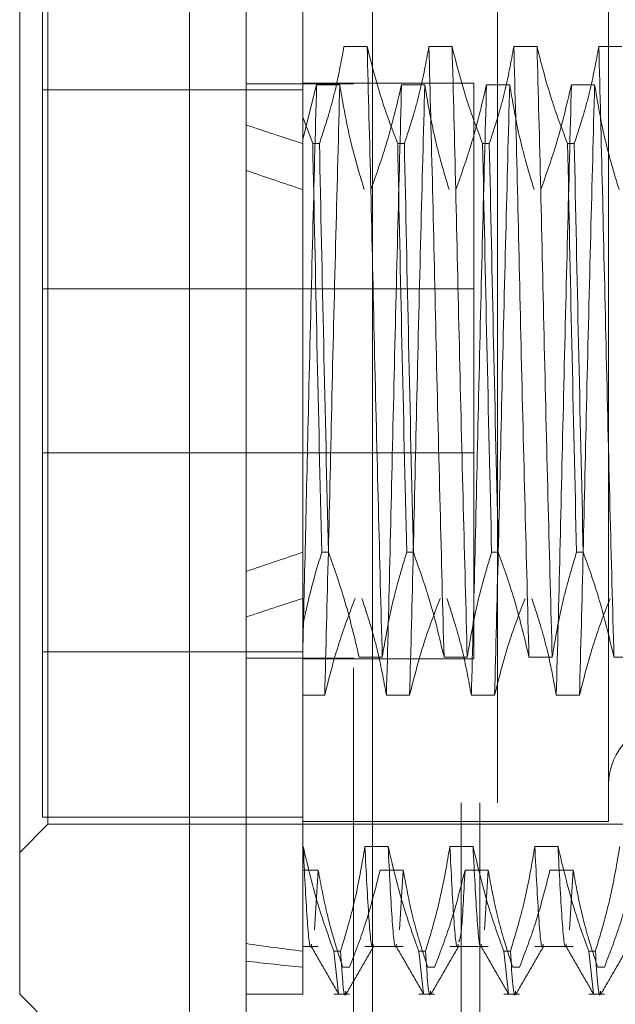
# Model space of a CAD drawing. Units: inches. Extents: x 0 to 23.4, y 0 to 16.5.
# Drawn here: x 11.2 to 11.2, y 6.8 to 6.9 of the extents above; entities that cross this region are included whole.
import ezdxf

# ---------------------------------------------------------------- set-up
doc = ezdxf.new("R2010")
doc.units = ezdxf.units.IN
doc.header["$MEASUREMENT"] = 0
doc.linetypes.add('HIDDEN', pattern=[0.075, 0.05, -0.025])

msp = doc.modelspace()

# ---------------------------------------------------------------- linework, layer by layer
at = {"color": 7, "linetype": 'Continuous', "lineweight": 15}
for p, q in [((11.193734, 5.159066), (11.193734, 11.60491)), ((11.203478, 11.604783), (11.203478, 5.159193)), ((11.189359, 6.94323), (11.189359, 6.820746)), ((11.176236, 6.833869), (11.176236, 6.930107)), ((11.176236, 6.833869), (11.189359, 6.820746))]:
    msp.add_line(p, q, dxfattribs=at)
at = {"color": 7, "linetype": 'HIDDEN', "lineweight": 0}
for p, q in [((11.202034, 5.159066), (11.202034, 11.60491)), ((11.203478, 11.604783), (11.203478, 5.159193)), ((11.213145, 11.548655), (11.213145, 5.215321)), ((11.210334, 5.548655), (11.210334, 11.215321)), ((11.211778, 5.548655), (11.211778, 11.215321)), ((11.198108, 6.928024), (11.198108, 6.901573)), ((11.178423, 6.846992), (11.178423, 6.916983)), ((11.22173, 6.916765), (11.22173, 6.847211)), ((11.177986, 6.916427), (11.177986, 6.847543)), ((11.203077, 6.907026), (11.201285, 6.907026)), ((11.209638, 6.907026), (11.207846, 6.907026)), ((11.2162, 6.907026), (11.214408, 6.907026)), ((11.222762, 6.907026), (11.22097, 6.907026)), ((11.202034, 6.904149), (11.193734, 6.904149)), ((11.211319, 6.90421), (11.198108, 6.90421)), ((11.198108, 6.899879), (11.199173, 6.904082)), ((11.199173, 6.904082), (11.200965, 6.904082)), ((11.205735, 6.904082), (11.207527, 6.904082)), ((11.211319, 6.859766), (11.211319, 6.90421)), ((11.212297, 6.904082), (11.214089, 6.904082)), ((11.218858, 6.904082), (11.22065, 6.904082)), ((11.177986, 6.903686), (11.198108, 6.903686)), ((11.198108, 6.90368), (11.177986, 6.90368)), ((11.198873, 6.899544), (11.198108, 6.901573)), ((11.198108, 6.901573), (11.198108, 6.899544)), ((11.198108, 6.899544), (11.198108, 6.867985)), ((11.198873, 6.899544), (11.19939, 6.899544)), ((11.205435, 6.899544), (11.205952, 6.899544)), ((11.211996, 6.899544), (11.212514, 6.899544)), ((11.218558, 6.899544), (11.219075, 6.899544)), ((11.211319, 6.888321), (11.177986, 6.888321)), ((11.177986, 6.875655), (11.211319, 6.875655)), ((11.198108, 6.867985), (11.198108, 6.862346)), ((11.200086, 6.867985), (11.199569, 6.867985)), ((11.206648, 6.867985), (11.206131, 6.867985)), ((11.21321, 6.867985), (11.212693, 6.867985)), ((11.219771, 6.867985), (11.219254, 6.867985)), ((11.198108, 6.862346), (11.198108, 6.845277)), ((11.198108, 6.860296), (11.177986, 6.860296)), ((11.177986, 6.86029), (11.198108, 6.86029)), ((11.202034, 6.859826), (11.193734, 6.859826)), ((11.198108, 6.859766), (11.211319, 6.859766)), ((11.202454, 6.859893), (11.204246, 6.859893)), ((11.209016, 6.859893), (11.210808, 6.859893)), ((11.215578, 6.859893), (11.217369, 6.859893)), ((11.222139, 6.859893), (11.223931, 6.859893)), ((11.199796, 6.856949), (11.198108, 6.856949)), ((11.206358, 6.856949), (11.204566, 6.856949)), ((11.212919, 6.856949), (11.211127, 6.856949)), ((11.219481, 6.856949), (11.217689, 6.856949)), ((11.198108, 6.847548), (11.177986, 6.847548)), ((11.198108, 6.847543), (11.177986, 6.847543)), ((11.176236, 6.844805), (11.178423, 6.846992)), ((11.178423, 6.846992), (11.245352, 6.846992)), ((11.198108, 6.847211), (11.22173, 6.847211)), ((11.198108, 6.845277), (11.198108, 6.837186)), ((11.198137, 6.845277), (11.198108, 6.845277)), ((11.204698, 6.845277), (11.202906, 6.845277)), ((11.21126, 6.845277), (11.209468, 6.845277)), ((11.217822, 6.845277), (11.21603, 6.845277)), ((11.198108, 6.843434), (11.199306, 6.843434)), ((11.199306, 6.843434), (11.199022, 6.838846)), ((11.204076, 6.843434), (11.205868, 6.843434)), ((11.205868, 6.843434), (11.205584, 6.838846)), ((11.210637, 6.843434), (11.212429, 6.843434)), ((11.212429, 6.843434), (11.212146, 6.838846)), ((11.217199, 6.843434), (11.218991, 6.843434)), ((11.218991, 6.843434), (11.218707, 6.838846)), ((11.198108, 6.837552), (11.199306, 6.837552)), ((11.198108, 6.837186), (11.198108, 6.833869)), ((11.200504, 6.837186), (11.201021, 6.837186)), ((11.200504, 6.837186), (11.200867, 6.833933)), ((11.202906, 6.837552), (11.205868, 6.837552)), ((11.207066, 6.837186), (11.207583, 6.837186)), ((11.207066, 6.837186), (11.207429, 6.833933)), ((11.209468, 6.837552), (11.212429, 6.837552)), ((11.213628, 6.837186), (11.214145, 6.837186)), ((11.213628, 6.837186), (11.213991, 6.833933)), ((11.21603, 6.837552), (11.218991, 6.837552)), ((11.220189, 6.837186), (11.220707, 6.837186)), ((11.220189, 6.837186), (11.220552, 6.833933)), ((11.201718, 6.835951), (11.2012, 6.835951)), ((11.208279, 6.835951), (11.207762, 6.835951)), ((11.214841, 6.835951), (11.214324, 6.835951)), ((11.221403, 6.835951), (11.220885, 6.835951)), ((11.193734, 6.833869), (11.198108, 6.833869)), ((11.200504, 6.833869), (11.201718, 6.833869)), ((11.207066, 6.833869), (11.208279, 6.833869)), ((11.213628, 6.833869), (11.214841, 6.833869)), ((11.220189, 6.833869), (11.221403, 6.833869))]:
    msp.add_line(p, q, dxfattribs=at)
msp.add_arc((11.226542, 6.850054), 0.004812, 0, 180, dxfattribs=at)
for major_axis, ratio, start_param, end_param in [((0.320773, -0.035693), 0.100606, 3.571442, 3.603814), ((0.320773, -0.033064), 0.108987, 3.571482, 3.603853), ((0.320773, 0.033064), 0.108987, 2.679332, 2.711704), ((0.320773, 0.035693), 0.100606, 2.679372, 2.711743), ((0.320773, 0.033064), 0.108987, 3.549015, 3.581386), ((0.320773, 0.035693), 0.100606, 3.549054, 3.581425)]:
    msp.add_ellipse((11.486822, 6.881988), major_axis=major_axis, ratio=ratio, start_param=start_param, end_param=end_param, dxfattribs=at)
for points, knots in [([(11.201285, 6.907026), (11.201069, 6.90585), (11.200745, 6.904086), (11.200065, 6.901595), (11.199632, 6.90028), (11.19939, 6.899544)], [0, 0, 0, 0, 0.468023, 0.701942, 1, 1, 1, 1]), ([(11.204246, 6.859893), (11.204146, 6.863685), (11.203945, 6.871278), (11.203633, 6.883863), (11.203362, 6.89626), (11.203172, 6.903429), (11.203077, 6.907026)], [0, 0, 0, 0, 0.25175, 0.504061, 0.751127, 1, 1, 1, 1]), ([(11.205435, 6.899544), (11.205034, 6.90059), (11.204087, 6.90306), (11.203446, 6.905576), (11.203077, 6.907026)], [0, 0, 0, 0, 0.423331, 1, 1, 1, 1]), ([(11.207846, 6.907026), (11.20763, 6.90585), (11.207306, 6.904086), (11.206626, 6.901595), (11.206194, 6.90028), (11.205952, 6.899544)], [0, 0, 0, 0, 0.468023, 0.701942, 1, 1, 1, 1]), ([(11.209016, 6.859893), (11.208915, 6.863685), (11.208714, 6.871278), (11.208403, 6.883863), (11.208132, 6.89626), (11.207942, 6.903429), (11.207846, 6.907026)], [0, 0, 0, 0, 0.25175, 0.504061, 0.751127, 1, 1, 1, 1]), ([(11.210808, 6.859893), (11.210707, 6.863685), (11.210506, 6.871278), (11.210195, 6.883863), (11.209924, 6.89626), (11.209734, 6.903429), (11.209638, 6.907026)], [0, 0, 0, 0, 0.25175, 0.504061, 0.751127, 1, 1, 1, 1]), ([(11.211996, 6.899544), (11.211595, 6.90059), (11.210648, 6.90306), (11.210008, 6.905576), (11.209638, 6.907026)], [0, 0, 0, 0, 0.4233308, 1, 1, 1, 1]), ([(11.214408, 6.907026), (11.214192, 6.90585), (11.213868, 6.904086), (11.213188, 6.901595), (11.212756, 6.90028), (11.212514, 6.899544)], [0, 0, 0, 0, 0.468023, 0.701942, 1, 1, 1, 1]), ([(11.215578, 6.859893), (11.215477, 6.863685), (11.215276, 6.871278), (11.214964, 6.883863), (11.214694, 6.89626), (11.214504, 6.903429), (11.214408, 6.907026)], [0, 0, 0, 0, 0.25175, 0.504061, 0.751127, 1, 1, 1, 1]), ([(11.217369, 6.859893), (11.217269, 6.863685), (11.217068, 6.871278), (11.216756, 6.883863), (11.216486, 6.89626), (11.216295, 6.903429), (11.2162, 6.907026)], [0, 0, 0, 0, 0.25175, 0.504061, 0.751127, 1, 1, 1, 1]), ([(11.218558, 6.899544), (11.218157, 6.90059), (11.21721, 6.90306), (11.216569, 6.905576), (11.2162, 6.907026)], [0, 0, 0, 0, 0.423331, 1, 1, 1, 1]), ([(11.22097, 6.907026), (11.220754, 6.90585), (11.22043, 6.904086), (11.21975, 6.901595), (11.219318, 6.90028), (11.219075, 6.899544)], [0, 0, 0, 0, 0.468023, 0.701942, 1, 1, 1, 1]), ([(11.222139, 6.859893), (11.222039, 6.863685), (11.221838, 6.871278), (11.221526, 6.883863), (11.221255, 6.89626), (11.221065, 6.903429), (11.22097, 6.907026)], [0, 0, 0, 0, 0.25175, 0.504061, 0.751127, 1, 1, 1, 1]), ([(11.199173, 6.904082), (11.199073, 6.900291), (11.198872, 6.892701), (11.198578, 6.880806), (11.198333, 6.8699), (11.198183, 6.863757), (11.198108, 6.860703)], [0, 0, 0, 0, 0.276073, 0.552762, 0.777604, 1, 1, 1, 1]), ([(11.200965, 6.904082), (11.200865, 6.90029), (11.200664, 6.892698), (11.200352, 6.880112), (11.200081, 6.867715), (11.199891, 6.860547), (11.199796, 6.856949)], [0, 0, 0, 0, 0.25175, 0.504061, 0.751127, 1, 1, 1, 1]), ([(11.200965, 6.904082), (11.201167, 6.902886), (11.201497, 6.900929), (11.202172, 6.898235), (11.202624, 6.896739), (11.20285, 6.895991)], [0, 0, 0, 0, 0.4403321, 0.7200194, 1, 1, 1, 1]), ([(11.203367, 6.895991), (11.20377, 6.89712), (11.204724, 6.899791), (11.205365, 6.902512), (11.205735, 6.904082)], [0, 0, 0, 0, 0.422793, 1, 1, 1, 1]), ([(11.205735, 6.904082), (11.205635, 6.90029), (11.205434, 6.892698), (11.205122, 6.880112), (11.204851, 6.867715), (11.204661, 6.860547), (11.204566, 6.856949)], [0, 0, 0, 0, 0.25175, 0.504061, 0.751127, 1, 1, 1, 1]), ([(11.207527, 6.904082), (11.207427, 6.90029), (11.207225, 6.892698), (11.206914, 6.880112), (11.206643, 6.867715), (11.206453, 6.860547), (11.206358, 6.856949)], [0, 0, 0, 0, 0.25175, 0.504061, 0.751127, 1, 1, 1, 1]), ([(11.207527, 6.904082), (11.207743, 6.902811), (11.208067, 6.900903), (11.208742, 6.89821), (11.209171, 6.896788), (11.209412, 6.895991)], [0, 0, 0, 0, 0.467931, 0.701808, 1, 1, 1, 1]), ([(11.209929, 6.895991), (11.210332, 6.89712), (11.211286, 6.899791), (11.211927, 6.902512), (11.212297, 6.904082)], [0, 0, 0, 0, 0.422793, 1, 1, 1, 1]), ([(11.212297, 6.904082), (11.212196, 6.90029), (11.211995, 6.892698), (11.211683, 6.880112), (11.211413, 6.867715), (11.211223, 6.860547), (11.211127, 6.856949)], [0, 0, 0, 0, 0.25175, 0.504061, 0.751127, 1, 1, 1, 1]), ([(11.214089, 6.904082), (11.213988, 6.90029), (11.213787, 6.892698), (11.213475, 6.880112), (11.213205, 6.867715), (11.213015, 6.860547), (11.212919, 6.856949)], [0, 0, 0, 0, 0.25175, 0.504061, 0.751127, 1, 1, 1, 1]), ([(11.214089, 6.904082), (11.214305, 6.902811), (11.214629, 6.900903), (11.215304, 6.89821), (11.215733, 6.896788), (11.215973, 6.895991)], [0, 0, 0, 0, 0.467931, 0.701808, 1, 1, 1, 1]), ([(11.216491, 6.895991), (11.216894, 6.89712), (11.217847, 6.899791), (11.218488, 6.902512), (11.218858, 6.904082)], [0, 0, 0, 0, 0.422793, 1, 1, 1, 1]), ([(11.218858, 6.904082), (11.218758, 6.90029), (11.218557, 6.892698), (11.218245, 6.880112), (11.217975, 6.867715), (11.217784, 6.860547), (11.217689, 6.856949)], [0, 0, 0, 0, 0.25175, 0.504061, 0.751127, 1, 1, 1, 1]), ([(11.22065, 6.904082), (11.22055, 6.90029), (11.220349, 6.892698), (11.220037, 6.880112), (11.219766, 6.867715), (11.219576, 6.860547), (11.219481, 6.856949)], [0, 0, 0, 0, 0.25175, 0.504061, 0.751127, 1, 1, 1, 1]), ([(11.22065, 6.904082), (11.220866, 6.902811), (11.22119, 6.900903), (11.221866, 6.89821), (11.222295, 6.896788), (11.222535, 6.895991)], [0, 0, 0, 0, 0.4679313, 0.7018078, 1, 1, 1, 1]), ([(11.198873, 6.899544), (11.19898, 6.89441), (11.199198, 6.884001), (11.199444, 6.873372), (11.199569, 6.867985)], [0, 0, 0, 0, 0.49323, 1, 1, 1, 1]), ([(11.200086, 6.867985), (11.199962, 6.873372), (11.199715, 6.884001), (11.199498, 6.89441), (11.19939, 6.899544)], [0, 0, 0, 0, 0.50677, 1, 1, 1, 1]), ([(11.205435, 6.899544), (11.205542, 6.89441), (11.20576, 6.884001), (11.206006, 6.873372), (11.206131, 6.867985)], [0, 0, 0, 0, 0.49323, 1, 1, 1, 1]), ([(11.206648, 6.867985), (11.206523, 6.873372), (11.206277, 6.884001), (11.206059, 6.89441), (11.205952, 6.899544)], [0, 0, 0, 0, 0.50677, 1, 1, 1, 1]), ([(11.211996, 6.899544), (11.212104, 6.89441), (11.212321, 6.884001), (11.212568, 6.873372), (11.212693, 6.867985)], [0, 0, 0, 0, 0.4932297, 1, 1, 1, 1]), ([(11.21321, 6.867985), (11.213085, 6.873372), (11.212839, 6.884001), (11.212621, 6.89441), (11.212514, 6.899544)], [0, 0, 0, 0, 0.50677, 1, 1, 1, 1]), ([(11.218558, 6.899544), (11.218665, 6.89441), (11.218883, 6.884001), (11.219129, 6.873372), (11.219254, 6.867985)], [0, 0, 0, 0, 0.4932297, 1, 1, 1, 1]), ([(11.219771, 6.867985), (11.219647, 6.873372), (11.2194, 6.884001), (11.219183, 6.89441), (11.219075, 6.899544)], [0, 0, 0, 0, 0.5067703, 1, 1, 1, 1]), ([(11.198108, 6.862346), (11.198312, 6.863291), (11.198721, 6.865181), (11.199286, 6.86705), (11.199569, 6.867985)], [0, 0, 0, 0, 0.499571, 1, 1, 1, 1]), ([(11.200086, 6.867985), (11.200502, 6.866819), (11.201455, 6.864148), (11.202094, 6.861426), (11.202454, 6.859893)], [0, 0, 0, 0, 0.436737, 1, 1, 1, 1]), ([(11.204246, 6.859893), (11.204462, 6.861165), (11.204786, 6.863072), (11.205462, 6.865766), (11.20589, 6.867188), (11.206131, 6.867985)], [0, 0, 0, 0, 0.467931, 0.701808, 1, 1, 1, 1]), ([(11.206648, 6.867985), (11.207051, 6.866856), (11.208005, 6.864185), (11.208646, 6.861464), (11.209016, 6.859893)], [0, 0, 0, 0, 0.422793, 1, 1, 1, 1]), ([(11.210808, 6.859893), (11.211024, 6.861165), (11.211348, 6.863072), (11.212023, 6.865766), (11.212452, 6.867188), (11.212693, 6.867985)], [0, 0, 0, 0, 0.467931, 0.701808, 1, 1, 1, 1]), ([(11.21321, 6.867985), (11.213613, 6.866856), (11.214567, 6.864185), (11.215208, 6.861464), (11.215578, 6.859893)], [0, 0, 0, 0, 0.422793, 1, 1, 1, 1]), ([(11.217369, 6.859893), (11.217585, 6.861165), (11.217909, 6.863072), (11.218585, 6.865766), (11.219014, 6.867188), (11.219254, 6.867985)], [0, 0, 0, 0, 0.467931, 0.701808, 1, 1, 1, 1]), ([(11.219771, 6.867985), (11.220175, 6.866856), (11.221128, 6.864185), (11.221769, 6.861464), (11.222139, 6.859893)], [0, 0, 0, 0, 0.422793, 1, 1, 1, 1]), ([(11.198108, 6.866454), (11.198108, 6.865494), (11.198108, 6.864058), (11.198108, 6.862773), (11.198108, 6.862346)], [0, 0, 0, 0, 0.668141, 1, 1, 1, 1]), ([(11.202154, 6.864432), (11.201753, 6.863386), (11.200806, 6.860916), (11.200165, 6.8584), (11.199796, 6.856949)], [0, 0, 0, 0, 0.423331, 1, 1, 1, 1]), ([(11.204566, 6.856949), (11.20435, 6.858126), (11.204026, 6.85989), (11.203346, 6.862381), (11.202913, 6.863695), (11.202671, 6.864432)], [0, 0, 0, 0, 0.468023, 0.701942, 1, 1, 1, 1]), ([(11.208716, 6.864432), (11.208315, 6.863386), (11.207368, 6.860916), (11.206727, 6.8584), (11.206358, 6.856949)], [0, 0, 0, 0, 0.423331, 1, 1, 1, 1]), ([(11.211127, 6.856949), (11.210911, 6.858126), (11.210587, 6.85989), (11.209907, 6.862381), (11.209475, 6.863695), (11.209233, 6.864432)], [0, 0, 0, 0, 0.468023, 0.701942, 1, 1, 1, 1]), ([(11.215277, 6.864432), (11.214876, 6.863386), (11.213929, 6.860916), (11.213289, 6.8584), (11.212919, 6.856949)], [0, 0, 0, 0, 0.423331, 1, 1, 1, 1]), ([(11.217689, 6.856949), (11.217473, 6.858126), (11.217149, 6.85989), (11.216469, 6.862381), (11.216037, 6.863695), (11.215794, 6.864432)], [0, 0, 0, 0, 0.468023, 0.701942, 1, 1, 1, 1]), ([(11.221839, 6.864432), (11.221438, 6.863386), (11.220491, 6.860916), (11.21985, 6.8584), (11.219481, 6.856949)], [0, 0, 0, 0, 0.423331, 1, 1, 1, 1]), ([(11.200504, 6.837186), (11.200101, 6.838315), (11.199147, 6.840986), (11.198506, 6.843707), (11.198137, 6.845277)], [0, 0, 0, 0, 0.422793, 1, 1, 1, 1]), ([(11.198779, 6.837734), (11.198768, 6.837676), (11.198663, 6.837132), (11.198437, 6.839258), (11.198237, 6.843272), (11.198137, 6.845277)], [0, 0, 0, 0, 0.0569263, 0.5289879, 1, 1, 1, 1]), ([(11.202906, 6.845277), (11.20269, 6.844006), (11.202366, 6.842099), (11.201691, 6.839405), (11.201262, 6.837983), (11.201021, 6.837186)], [0, 0, 0, 0, 0.467931, 0.701808, 1, 1, 1, 1]), ([(11.203549, 6.837736), (11.203538, 6.837677), (11.203433, 6.837132), (11.203207, 6.839258), (11.203006, 6.843272), (11.202906, 6.845277)], [0, 0, 0, 0, 0.0574669, 0.5292579, 1, 1, 1, 1]), ([(11.207066, 6.837186), (11.206663, 6.838315), (11.205709, 6.840986), (11.205068, 6.843707), (11.204698, 6.845277)], [0, 0, 0, 0, 0.422793, 1, 1, 1, 1]), ([(11.205341, 6.837736), (11.20533, 6.837677), (11.205225, 6.837132), (11.204999, 6.839258), (11.204798, 6.843272), (11.204698, 6.845277)], [0, 0, 0, 0, 0.057467, 0.529258, 1, 1, 1, 1]), ([(11.209468, 6.845277), (11.209252, 6.844006), (11.208928, 6.842099), (11.208252, 6.839405), (11.207824, 6.837983), (11.207583, 6.837186)], [0, 0, 0, 0, 0.467931, 0.701808, 1, 1, 1, 1]), ([(11.210111, 6.837736), (11.2101, 6.837677), (11.209994, 6.837132), (11.209768, 6.839258), (11.209568, 6.843272), (11.209468, 6.845277)], [0, 0, 0, 0, 0.057467, 0.529258, 1, 1, 1, 1]), ([(11.213628, 6.837186), (11.213224, 6.838315), (11.212271, 6.840986), (11.21163, 6.843707), (11.21126, 6.845277)], [0, 0, 0, 0, 0.422793, 1, 1, 1, 1]), ([(11.211903, 6.837736), (11.211892, 6.837677), (11.211786, 6.837132), (11.21156, 6.839258), (11.21136, 6.843272), (11.21126, 6.845277)], [0, 0, 0, 0, 0.057467, 0.529258, 1, 1, 1, 1]), ([(11.21603, 6.845277), (11.215814, 6.844006), (11.21549, 6.842099), (11.214814, 6.839405), (11.214385, 6.837983), (11.214145, 6.837186)], [0, 0, 0, 0, 0.4679313, 0.7018078, 1, 1, 1, 1]), ([(11.216673, 6.837736), (11.216661, 6.837677), (11.216556, 6.837132), (11.21633, 6.839258), (11.21613, 6.843272), (11.21603, 6.845277)], [0, 0, 0, 0, 0.0574669, 0.5292579, 1, 1, 1, 1]), ([(11.220189, 6.837186), (11.219786, 6.838315), (11.218832, 6.840986), (11.218192, 6.843707), (11.217822, 6.845277)], [0, 0, 0, 0, 0.422793, 1, 1, 1, 1]), ([(11.218465, 6.837736), (11.218453, 6.837677), (11.218348, 6.837132), (11.218122, 6.839258), (11.217922, 6.843272), (11.217822, 6.845277)], [0, 0, 0, 0, 0.057467, 0.529258, 1, 1, 1, 1]), ([(11.222591, 6.845277), (11.222375, 6.844006), (11.222051, 6.842099), (11.221376, 6.839405), (11.220947, 6.837983), (11.220707, 6.837186)], [0, 0, 0, 0, 0.467931, 0.701808, 1, 1, 1, 1]), ([(11.199306, 6.843434), (11.199508, 6.842327), (11.199838, 6.840517), (11.200517, 6.838027), (11.200972, 6.836643), (11.2012, 6.835951)], [0, 0, 0, 0, 0.440266, 0.719981, 1, 1, 1, 1]), ([(11.201718, 6.835951), (11.202131, 6.837031), (11.203077, 6.839501), (11.203716, 6.842017), (11.204076, 6.843434)], [0, 0, 0, 0, 0.436819, 1, 1, 1, 1]), ([(11.205868, 6.843434), (11.206084, 6.842257), (11.206408, 6.840493), (11.207088, 6.838003), (11.20752, 6.836688), (11.207762, 6.835951)], [0, 0, 0, 0, 0.468023, 0.701942, 1, 1, 1, 1]), ([(11.208279, 6.835951), (11.20868, 6.836997), (11.209627, 6.839467), (11.210268, 6.841983), (11.210637, 6.843434)], [0, 0, 0, 0, 0.423331, 1, 1, 1, 1]), ([(11.210637, 6.843434), (11.210542, 6.841584), (11.210379, 6.838399), (11.210219, 6.838064), (11.210152, 6.837924)], [0, 0, 0, 0, 0.580796, 1, 1, 1, 1]), ([(11.212429, 6.843434), (11.212645, 6.842257), (11.212969, 6.840493), (11.213649, 6.838003), (11.214082, 6.836688), (11.214324, 6.835951)], [0, 0, 0, 0, 0.468023, 0.701942, 1, 1, 1, 1]), ([(11.214841, 6.835951), (11.215242, 6.836997), (11.216189, 6.839467), (11.21683, 6.841983), (11.217199, 6.843434)], [0, 0, 0, 0, 0.423331, 1, 1, 1, 1]), ([(11.218991, 6.843434), (11.219207, 6.842257), (11.219531, 6.840493), (11.220211, 6.838003), (11.220643, 6.836688), (11.220885, 6.835951)], [0, 0, 0, 0, 0.468023, 0.701942, 1, 1, 1, 1]), ([(11.221403, 6.835951), (11.221804, 6.836997), (11.222751, 6.839467), (11.223391, 6.841983), (11.223761, 6.843434)], [0, 0, 0, 0, 0.423331, 1, 1, 1, 1]), ([(11.198738, 6.83759), (11.199093, 6.836975), (11.199803, 6.835747), (11.200513, 6.834518), (11.200868, 6.833904)], [0, 0, 0, 0, 0.499988, 1, 1, 1, 1]), ([(11.201423, 6.834111), (11.201412, 6.834032), (11.201288, 6.833166), (11.201148, 6.835273), (11.201021, 6.837186)], [0, 0, 0, 0, 0.091941, 1, 1, 1, 1]), ([(11.201465, 6.833905), (11.20182, 6.834519), (11.20253, 6.835747), (11.203239, 6.836976), (11.203594, 6.83759)], [0, 0, 0, 0, 0.500011, 1, 1, 1, 1]), ([(11.2053, 6.83759), (11.205655, 6.836975), (11.206365, 6.835747), (11.207074, 6.834518), (11.207429, 6.833904)], [0, 0, 0, 0, 0.499988, 1, 1, 1, 1]), ([(11.207985, 6.834111), (11.207973, 6.834032), (11.20785, 6.833166), (11.20771, 6.835273), (11.207583, 6.837186)], [0, 0, 0, 0, 0.091941, 1, 1, 1, 1]), ([(11.208027, 6.833905), (11.208381, 6.834519), (11.209091, 6.835747), (11.209801, 6.836976), (11.210156, 6.83759)], [0, 0, 0, 0, 0.500011, 1, 1, 1, 1]), ([(11.211861, 6.83759), (11.212216, 6.836975), (11.212926, 6.835747), (11.213636, 6.834518), (11.213991, 6.833904)], [0, 0, 0, 0, 0.499988, 1, 1, 1, 1]), ([(11.214546, 6.834111), (11.214535, 6.834032), (11.214411, 6.833166), (11.214272, 6.835273), (11.214145, 6.837186)], [0, 0, 0, 0, 0.091941, 1, 1, 1, 1]), ([(11.214588, 6.833905), (11.214943, 6.834519), (11.215653, 6.835747), (11.216363, 6.836976), (11.216718, 6.83759)], [0, 0, 0, 0, 0.500011, 1, 1, 1, 1]), ([(11.218423, 6.83759), (11.218778, 6.836975), (11.219488, 6.835747), (11.220198, 6.834518), (11.220553, 6.833904)], [0, 0, 0, 0, 0.4999879, 1, 1, 1, 1]), ([(11.221108, 6.834111), (11.221097, 6.834032), (11.220973, 6.833166), (11.220833, 6.835273), (11.220707, 6.837186)], [0, 0, 0, 0, 0.091941, 1, 1, 1, 1]), ([(11.22115, 6.833905), (11.221505, 6.834519), (11.222215, 6.835747), (11.222924, 6.836976), (11.223279, 6.83759)], [0, 0, 0, 0, 0.500011, 1, 1, 1, 1])]:
    msp.add_open_spline(points, degree=3, knots=knots, dxfattribs=at)

doc.saveas('drawing.dxf')
